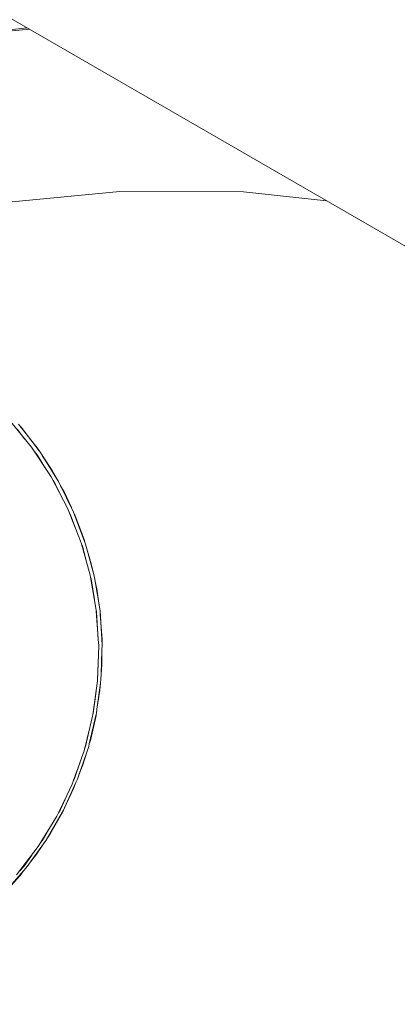
# Model space of a CAD drawing. Units: millimetres. Extents: x -1691 to 25109, y -527 to 17323.
# Drawn here: x 11316 to 11340, y 6525 to 6588 of the extents above; entities that cross this region are included whole.
import ezdxf

# ---------------------------------------------------------------- set-up
doc = ezdxf.new("R2010")
doc.units = ezdxf.units.MM
doc.layers.add('_____1', color=160, linetype='Continuous')
doc.dimstyles.new('Qitele', dxfattribs={"dimscale": 85, "dimtxt": 4, "dimasz": 5, "dimexe": 4, "dimexo": 0, "dimgap": 3, "dimtad": 1, "dimdec": 0, "dimrnd": 10, "dimzin": 1, "dimtxsty": 'Standard', "dimblk": 'OBLIQUE', "dimcen": 5, "dimdle": 4, "dimclrd": 256, "dimclre": 256, "dimclrt": 256, "dimadec": 0, "dimazin": 0, "dimtfac": 1, "dimtdec": 0, "dimtmove": 0, "dimatfit": 3, "dimldrblk": 'OBLIQUE', "dimfxl": 6, "dimfxlon": 1, "dimlwd": 40, "dimlwe": 30, "dimarcsym": 0})

# ---------------------------------------------------------------- blocks, each defined once
blk = doc.blocks.new('_Oblique')
at = {"color": 0, "linetype": 'ByBlock', "lineweight": -2}
blk.add_line((-0.5, -0.5), (0.5, 0.5), dxfattribs=at)
blk = doc.blocks.new('*D2')
at = {"lineweight": 40, "transparency": 16777216}
blk.add_line((2031.975, 12344.782), (2031.975, 2272.327), dxfattribs=at)
at = {"lineweight": 30, "transparency": 16777216}
for p, q in [((2541.975, 12004.782), (1691.975, 12004.782)), ((2541.975, 2612.327), (1691.975, 2612.327))]:
    blk.add_line(p, q, dxfattribs=at)
at = {"layer": 'Defpoints', "color": 0, "transparency": 16777216}
for p in [(12220.309, 12004.782), (2031.975, 2612.327), (12972.33, 2612.327)]:
    blk.add_point(p, dxfattribs=at)
at = {"lineweight": 40, "transparency": 16777216, "xscale": 425, "yscale": 425, "zscale": 425}
for p, rotation in [((2031.975, 12004.782), 90), ((2031.975, 2612.327), 270)]:
    blk.add_blockref('_Oblique', p, dxfattribs=dict(at, rotation=rotation))
at = {"transparency": 16777216, "insert": (1554.969, 7308.555), "char_height": 425, "attachment_point": 5, "rotation": 90}
blk.add_mtext('9390', dxfattribs=at)
blk = doc.blocks.new('*D3')
at = {"lineweight": 40, "transparency": 16777216}
blk.add_line((1120.511, 13839.409), (1120.511, 749.183), dxfattribs=at)
at = {"lineweight": 30, "transparency": 16777216}
for p, q in [((1630.511, 13499.409), (780.511, 13499.409)), ((1630.511, 1089.183), (780.511, 1089.183))]:
    blk.add_line(p, q, dxfattribs=at)
at = {"layer": 'Defpoints', "color": 0, "transparency": 16777216}
for p in [(12208.988, 13499.409), (1120.511, 1089.183), (10010.628, 1089.183)]:
    blk.add_point(p, dxfattribs=at)
at = {"lineweight": 40, "transparency": 16777216, "xscale": 425, "yscale": 425, "zscale": 425}
for p, rotation in [((1120.511, 13499.409), 90), ((1120.511, 1089.183), 270)]:
    blk.add_blockref('_Oblique', p, dxfattribs=dict(at, rotation=rotation))
at = {"transparency": 16777216, "insert": (643.505, 7294.296), "char_height": 425, "attachment_point": 5, "rotation": 90}
blk.add_mtext('12410', dxfattribs=at)

msp = doc.modelspace()

# ---------------------------------------------------------------- linework, layer by layer
at = {"layer": '_____1', "color": 7, "lineweight": 0}
for p, q in [((11419.405, 6528.058), (10953.297, 6797.165)), ((11316.831, 6587.278), (11312.644, 6586.87)), ((11312.761, 6586.891), (11316.682, 6587.365)), ((11322.656, 6576.86), (11314.745, 6576.09)), ((11322.656, 6576.86), (11314.745, 6576.09)), ((11330.6, 6576.824), (11322.656, 6576.86)), ((11330.6, 6576.824), (11322.656, 6576.86)), ((11335.92, 6576.258), (11330.6, 6576.824)), ((11335.92, 6576.258), (11330.6, 6576.824)), ((11315.527, 6562.181), (11316.97, 6560.427)), ((11316.521, 6560.975), (11316.043, 6561.595)), ((11316.135, 6561.918), (11316.4, 6561.599)), ((11316.275, 6561.738), (11316.201, 6561.831)), ((11317.537, 6560.095), (11316.275, 6561.738)), ((11316.4, 6561.599), (11316.275, 6561.738)), ((11317.46, 6560.2), (11316.297, 6561.709)), ((11317.393, 6560.305), (11316.4, 6561.599)), ((11316.97, 6560.427), (11318.231, 6558.53)), ((11317.476, 6560.18), (11317.393, 6560.305)), ((11317.476, 6560.18), (11317.393, 6560.305)), ((11317.367, 6559.877), (11317.156, 6560.154)), ((11317.834, 6559.13), (11317.367, 6559.877)), ((11317.438, 6560.23), (11317.426, 6560.247)), ((11317.438, 6560.23), (11317.426, 6560.247)), ((11317.476, 6560.18), (11317.492, 6560.16)), ((11318.703, 6558.235), (11317.537, 6560.095)), ((11317.683, 6559.866), (11318.29, 6558.94)), ((11318.29, 6558.94), (11317.714, 6559.815)), ((11318.231, 6558.53), (11319.286, 6556.519)), ((11318.538, 6558.497), (11318.29, 6558.94)), ((11318.55, 6558.479), (11318.29, 6558.94)), ((11318.513, 6558.04), (11318.352, 6558.299)), ((11318.935, 6557.187), (11318.513, 6558.04)), ((11319.673, 6556.267), (11318.703, 6558.235)), ((11318.829, 6557.974), (11319.086, 6557.516)), ((11319.086, 6557.516), (11318.837, 6557.958)), ((11319.529, 6556.556), (11319.086, 6557.516)), ((11319.286, 6556.519), (11319.824, 6555.166)), ((11319.541, 6556.538), (11319.529, 6556.556)), ((11319.474, 6556.094), (11319.37, 6556.309)), ((11319.824, 6555.166), (11319.474, 6556.094)), ((11320.445, 6554.215), (11319.673, 6556.267)), ((11319.771, 6556.034), (11319.706, 6556.171)), ((11320.352, 6554.506), (11319.771, 6556.034)), ((11319.824, 6555.166), (11320.127, 6554.404)), ((11320.127, 6554.404), (11320.177, 6554.231)), ((11320.238, 6554.068), (11320.177, 6554.231)), ((11320.177, 6554.231), (11320.742, 6552.214)), ((11320.522, 6552.995), (11320.238, 6554.068)), ((11320.402, 6554.323), (11320.352, 6554.506)), ((11320.408, 6554.314), (11320.404, 6554.327)), ((11320.529, 6553.9), (11320.445, 6554.215)), ((11320.524, 6553.92), (11320.529, 6553.9)), ((11320.931, 6552.398), (11320.529, 6553.9)), ((11320.811, 6552.939), (11320.529, 6553.9)), ((11320.931, 6552.398), (11320.811, 6552.939)), ((11320.742, 6552.214), (11320.763, 6552.097)), ((11320.796, 6551.972), (11320.763, 6552.097)), ((11320.763, 6552.097), (11321.132, 6549.971)), ((11320.935, 6552.385), (11320.931, 6552.398)), ((11321.01, 6552.093), (11320.931, 6552.398)), ((11321.061, 6551.808), (11321.01, 6552.093)), ((11321.015, 6550.643), (11320.796, 6551.972)), ((11321.372, 6549.927), (11321.061, 6551.808)), ((11321.162, 6551.339), (11321.061, 6551.808)), ((11321.315, 6550.259), (11321.162, 6551.339)), ((11321.132, 6549.971), (11321.137, 6549.913)), ((11321.135, 6549.909), (11321.257, 6548.142)), ((11321.152, 6549.833), (11321.137, 6549.913)), ((11321.263, 6548.077), (11321.152, 6549.833)), ((11321.51, 6547.736), (11321.372, 6549.927)), ((11321.392, 6549.721), (11321.377, 6549.83)), ((11321.503, 6548.089), (11321.392, 6549.721)), ((11321.289, 6547.68), (11321.209, 6545.421)), ((11321.214, 6545.496), (11321.29, 6547.663)), ((11321.263, 6548.077), (11321.29, 6547.702)), ((11321.29, 6547.702), (11321.291, 6547.684)), ((11321.29, 6547.663), (11321.291, 6547.684)), ((11321.499, 6547.382), (11321.51, 6547.736)), ((11321.503, 6547.878), (11321.503, 6548.089)), ((11321.446, 6545.849), (11321.499, 6547.382)), ((11321.491, 6546.455), (11321.499, 6547.382)), ((11321.446, 6545.849), (11321.491, 6546.455)), ((11321.435, 6545.534), (11321.446, 6545.849)), ((11321.209, 6545.421), (11320.909, 6543.249)), ((11321.176, 6543.605), (11321.399, 6545.278)), ((11321.212, 6545.463), (11321.214, 6545.496)), ((11321.363, 6544.822), (11321.399, 6545.278)), ((11321.399, 6545.278), (11321.435, 6545.534)), ((11320.927, 6543.339), (11321.119, 6544.774)), ((11321.176, 6543.605), (11321.363, 6544.822)), ((11320.685, 6541.383), (11321.129, 6543.294)), ((11320.752, 6541.605), (11321.115, 6543.203)), ((11320.909, 6543.249), (11320.897, 6543.162)), ((11320.909, 6543.249), (11320.927, 6543.339)), ((11321.115, 6543.203), (11321.129, 6543.294)), ((11321.129, 6543.294), (11321.148, 6543.355)), ((11321.148, 6543.355), (11321.177, 6543.599)), ((11320.897, 6543.162), (11320.719, 6542.439)), ((11320.716, 6542.435), (11320.349, 6540.945)), ((11320.43, 6541.22), (11320.719, 6542.439)), ((11320.643, 6541.214), (11320.685, 6541.383)), ((11320.685, 6541.383), (11320.752, 6541.605)), ((11319.93, 6539.125), (11320.52, 6540.847)), ((11320.349, 6540.945), (11320.091, 6540.219)), ((11320.269, 6540.038), (11320.522, 6540.851)), ((11320.385, 6541.074), (11320.43, 6541.22)), ((11320.52, 6540.858), (11320.643, 6541.214)), ((11320.088, 6540.215), (11319.646, 6538.979)), ((11319.728, 6539.159), (11320.091, 6540.219)), ((11320.04, 6539.45), (11320.269, 6540.038)), ((11319.021, 6537.118), (11319.824, 6538.893)), ((11319.584, 6538.793), (11319.233, 6538.07)), ((11319.644, 6538.975), (11319.584, 6538.793)), ((11319.644, 6538.975), (11319.728, 6539.159)), ((11319.676, 6538.513), (11319.824, 6538.893)), ((11319.824, 6538.893), (11319.93, 6539.125)), ((11319.086, 6537.269), (11319.676, 6538.513)), ((11319.234, 6538.064), (11318.704, 6536.962)), ((11318.826, 6537.174), (11319.233, 6538.07)), ((11317.919, 6535.21), (11319.021, 6537.118)), ((11318.162, 6535.601), (11318.974, 6537.028)), ((11318.701, 6536.958), (11318.593, 6536.733)), ((11318.701, 6536.958), (11318.826, 6537.174)), ((11318.721, 6536.992), (11318.841, 6537.199)), ((11318.721, 6536.992), (11318.841, 6537.199)), ((11318.841, 6537.199), (11318.721, 6536.992)), ((11318.974, 6537.028), (11319.004, 6537.089)), ((11318.593, 6536.733), (11318.193, 6536.077)), ((11318.188, 6536.069), (11317.401, 6534.783)), ((11317.737, 6535.287), (11318.193, 6536.077)), ((11317.788, 6535.385), (11318.13, 6535.969)), ((11317.788, 6535.385), (11318.13, 6535.969)), ((11318.13, 6535.969), (11317.788, 6535.385)), ((11316.633, 6533.414), (11317.919, 6535.21)), ((11317.556, 6535.031), (11317.737, 6535.287)), ((11317.653, 6535.191), (11317.788, 6535.385)), ((11317.653, 6535.191), (11317.788, 6535.385)), ((11317.785, 6535.381), (11317.653, 6535.191)), ((11318.01, 6535.368), (11318.162, 6535.601)), ((11317.401, 6534.783), (11316.012, 6532.963)), ((11317.25, 6534.233), (11317.701, 6534.909)), ((11316.469, 6533.514), (11316.98, 6534.227)), ((11316.501, 6533.589), (11316.689, 6533.847)), ((11316.501, 6533.589), (11316.689, 6533.847)), ((11316.689, 6533.847), (11316.501, 6533.589)), ((11316.844, 6533.713), (11317.25, 6534.233)), ((11315.259, 6531.851), (11316.633, 6533.414)), ((11316.215, 6533.228), (11316.469, 6533.514)), ((11316.241, 6532.936), (11316.465, 6533.228)), ((11316.413, 6533.485), (11316.501, 6533.589)), ((11316.413, 6533.485), (11316.501, 6533.589)), ((11316.501, 6533.589), (11316.413, 6533.485)), ((11315.257, 6531.847), (11316.241, 6532.936))]:
    msp.add_line(p, q, dxfattribs=at)

# ---------------------------------------------------------------- dimensions: what is measured, and where the dimension line sits
for base, p1, p2, picture, middle in [((1120.511, 1089.183), (12208.988, 13499.409), (10010.628, 1089.183), '*D3', (643.505, 7294.296)), ((2031.975, 2612.327), (12220.309, 12004.782), (12972.33, 2612.327), '*D2', (1554.969, 7308.555))]:
    dim = msp.add_linear_dim(base=base, p1=p1, p2=p2, angle=90, dimstyle='Qitele', override={"dimtxt": 5})
    dim.commit()
    dim.dimension.update_dxf_attribs({"geometry": picture, "text_midpoint": middle})

doc.saveas('drawing.dxf')
